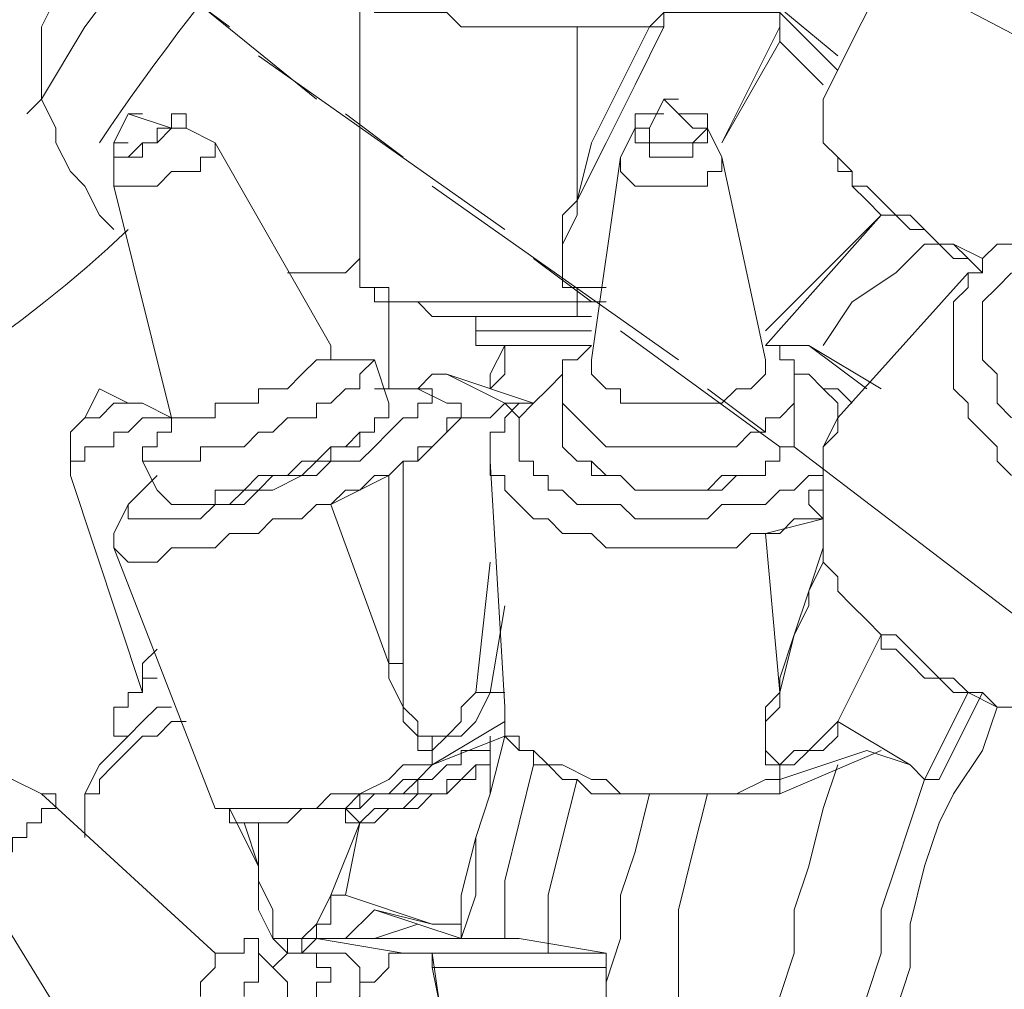
# Model space of a CAD drawing. Units: millimetres. Extents: x -2.9 to 8.3, y -0.2 to 10.8.
# Drawn here: x 5.3 to 5.5, y 6.3 to 6.5 of the extents above; entities that cross this region are included whole.
import ezdxf

# ---------------------------------------------------------------- set-up
doc = ezdxf.new("R2010")
doc.units = ezdxf.units.MM

msp = doc.modelspace()

# ---------------------------------------------------------------- linework, layer by layer
at = {"lineweight": 5}
for points in [[(4.974886544016701, 6.706843414653275), (6.818322205088678, 5.741629048186627)], [(5.348774128444332, 6.535843037808914), (5.340077720060994, 6.530045432220021), (5.331381311677656, 6.521349023836683), (5.319786100499874, 6.509753812658899), (5.308190889322089, 6.498158601481115), (5.299494480938752, 6.489462193097777), (5.290798072555415, 6.477866981919995), (5.282130652200021, 6.466271770742211), (5.273434243816683, 6.454676559564428), (5.264737835433345, 6.440182545592197), (5.261839032638901, 6.437283742797753)], [(5.444434620661045, 6.486563390303333), (5.421244198305479, 6.440182545592197)], [(5.319786100499874, 6.440182545592197), (5.273434243816683, 6.477866981919995)], [(5.421244198305479, 6.443081348386643), (5.412547789922142, 6.451777756769982), (5.412547789922142, 6.454676559564428), (5.412547789922142, 6.457575362358875), (5.389357367566574, 6.457575362358875), (5.389357367566574, 6.454676559564428), (5.371964550799898, 6.454676559564428), (5.386458564772128, 6.454676559564428), (5.389357367566574, 6.457575362358875), (5.403851381538804, 6.457575362358875), (5.403851381538804, 6.460474165153319), (5.398053775949911, 6.466271770742211)], [(5.290798072555415, 6.463372967947765), (5.302393283733198, 6.454676559564428)], [(5.400952578744359, 6.463372967947765), (5.40675018433325, 6.463372967947765), (5.424143001099924, 6.448878953975536), (5.40675018433325, 6.463372967947765), (5.412547789922142, 6.457575362358875), (5.424143001099924, 6.445980151181089)], [(5.279231849405576, 6.414093320442184), (5.27633304661113, 6.416992123236631), (5.273434243816683, 6.422789728825523), (5.270535441022237, 6.425688531619969), (5.267636638227791, 6.43148613720886), (5.267636638227791, 6.434384940003306), (5.264737835433345, 6.440182545592197), (5.264737835433345, 6.454676559564428), (5.267636638227791, 6.460474165153319)], [(5.386458564772128, 6.454676559564428), (5.380660959183238, 6.443081348386643), (5.374863353594345, 6.43148613720886), (5.371964550799898, 6.419890926031077), (5.371964550799898, 6.416992123236631), (5.369065748005452, 6.411194517647738), (5.369065748005452, 6.402498109264402), (5.371964550799898, 6.402498109264402), (5.377762156388791, 6.402498109264402), (5.371964550799898, 6.402498109264402)], [(5.389357367566574, 6.454676559564428), (5.383559761977682, 6.443081348386643), (5.377762156388791, 6.43148613720886), (5.371964550799898, 6.419890926031077)], [(5.412547789922142, 6.451777756769982), (5.400952578744359, 6.43148613720886), (5.412547789922142, 6.454676559564428)], [(5.308190889322089, 6.448878953975536), (5.35747053682767, 6.414093320442184)], [(5.389357367566574, 6.440182545592197), (5.39225617036102, 6.440182545592197)], [(5.453131029044384, 6.408295714853294), (5.447333423455492, 6.411194517647738), (5.444434620661045, 6.411194517647738), (5.441535817866601, 6.414093320442184), (5.438637015072155, 6.416992123236631), (5.435738212277709, 6.416992123236631), (5.432839409483262, 6.419890926031077), (5.429940606688818, 6.422789728825523), (5.427041803894372, 6.422789728825523), (5.427041803894372, 6.425688531619969), (5.424143001099924, 6.428587334414414), (5.421244198305479, 6.43148613720886), (5.421244198305479, 6.440182545592197), (5.421244198305479, 6.43148613720886), (5.424143001099924, 6.428587334414414), (5.424143001099924, 6.425688531619969), (5.427041803894372, 6.425688531619969), (5.427041803894372, 6.422789728825523), (5.429940606688818, 6.419890926031077), (5.432839409483262, 6.416992123236631), (5.435738212277709, 6.416992123236631), (5.438637015072155, 6.414093320442184), (5.441535817866601, 6.414093320442184), (5.444434620661045, 6.411194517647738), (5.447333423455492, 6.411194517647738), (5.450232226249938, 6.408295714853294), (5.453131029044384, 6.405396912058848), (5.450232226249938, 6.408295714853294), (5.447333423455492, 6.408295714853294), (5.444434620661045, 6.411194517647738), (5.441535817866601, 6.411194517647738), (5.435738212277709, 6.405396912058848), (5.427041803894372, 6.399599306469955), (5.421244198305479, 6.390902898086616)], [(5.285000466966521, 6.437283742797753), (5.282130652200021, 6.437283742797753), (5.285000466966521, 6.437283742797753), (5.282130652200021, 6.437283742797753), (5.279231849405576, 6.43148613720886), (5.279231849405576, 6.428587334414414), (5.282130652200021, 6.428587334414414), (5.285000466966521, 6.43148613720886), (5.287928257788913, 6.43148613720886), (5.285000466966521, 6.43148613720886), (5.285000466966521, 6.428587334414414), (5.279231849405576, 6.428587334414414), (5.279231849405576, 6.43148613720886), (5.282130652200021, 6.43148613720886)], [(5.290798072555415, 6.434384940003306), (5.287928257788913, 6.434384940003306), (5.287928257788913, 6.43148613720886), (5.290798072555415, 6.434384940003306), (5.293696875349862, 6.434384940003306), (5.293696875349862, 6.437283742797753), (5.290798072555415, 6.437283742797753), (5.290798072555415, 6.434384940003306), (5.282130652200021, 6.437283742797753)], [(5.337178917266548, 6.428587334414414), (5.325583706088764, 6.437283742797753)], [(5.389357367566574, 6.437283742797753), (5.383559761977682, 6.437283742797753), (5.383559761977682, 6.43148613720886), (5.386458564772128, 6.43148613720886), (5.386458564772128, 6.428587334414414), (5.39225617036102, 6.428587334414414), (5.395154973155465, 6.428587334414414), (5.395154973155465, 6.43148613720886), (5.398053775949911, 6.43148613720886), (5.398053775949911, 6.437283742797753), (5.395154973155465, 6.437283742797753), (5.39225617036102, 6.437283742797753)], [(5.279231849405576, 6.428587334414414), (5.279231849405576, 6.422789728825523), (5.287928257788913, 6.422789728825523), (5.290798072555415, 6.425688531619969), (5.296595678144306, 6.425688531619969), (5.296595678144306, 6.428587334414414), (5.299494480938752, 6.428587334414414), (5.299494480938752, 6.43148613720886), (5.293696875349862, 6.434384940003306)], [(5.383559761977682, 6.434384940003306), (5.380660959183238, 6.428587334414414), (5.374863353594345, 6.388004095292172), (5.374863353594345, 6.385105292497726), (5.377762156388791, 6.38220648970328), (5.380660959183238, 6.38220648970328), (5.380660959183238, 6.379307686908834), (5.389357367566574, 6.379307686908834), (5.400952578744359, 6.379307686908834), (5.403851381538804, 6.38220648970328), (5.40675018433325, 6.38220648970328), (5.409648987127696, 6.385105292497726), (5.409648987127696, 6.388004095292172), (5.400952578744359, 6.428587334414414), (5.398053775949911, 6.434384940003306)], [(5.290798072555415, 6.376408884114389), (5.299494480938752, 6.376408884114389), (5.299494480938752, 6.379307686908834), (5.308190889322089, 6.379307686908834), (5.308190889322089, 6.38220648970328), (5.313988494910979, 6.38220648970328), (5.316887297705428, 6.385105292497726), (5.319786100499874, 6.388004095292172), (5.32268490329432, 6.388004095292172), (5.32268490329432, 6.390902898086616), (5.299494480938752, 6.43148613720886)], [(5.380660959183238, 6.428587334414414), (5.380660959183238, 6.425688531619969), (5.383559761977682, 6.422789728825523), (5.395154973155465, 6.422789728825523), (5.398053775949911, 6.422789728825523), (5.398053775949911, 6.425688531619969), (5.400952578744359, 6.425688531619969), (5.400952578744359, 6.428587334414414)], [(5.32848250888321, 6.425688531619969), (5.32848250888321, 6.408295714853294), (5.325583706088764, 6.405396912058848), (5.313988494910979, 6.405396912058848)], [(5.279231849405576, 6.422789728825523), (5.290798072555415, 6.376408884114389), (5.285000466966521, 6.379307686908834), (5.279231849405576, 6.379307686908834), (5.27633304661113, 6.376408884114389), (5.273434243816683, 6.376408884114389), (5.270535441022237, 6.373510081319942), (5.270535441022237, 6.367712475731052)], [(5.39225617036102, 6.388004095292172), (5.34297652285544, 6.422789728825523)], [(5.371964550799898, 6.419890926031077), (5.371964550799898, 6.419890926031077)], [(5.409648987127696, 6.393801700881064), (5.432839409483262, 6.416992123236631), (5.409648987127696, 6.390902898086616), (5.412547789922142, 6.390902898086616), (5.412547789922142, 6.388004095292172), (5.415446592716587, 6.388004095292172), (5.415446592716587, 6.379307686908834), (5.412547789922142, 6.376408884114389), (5.409648987127696, 6.376408884114389), (5.409648987127696, 6.373510081319942), (5.40675018433325, 6.373510081319942), (5.403851381538804, 6.370611278525496), (5.377762156388791, 6.370611278525496), (5.374863353594345, 6.373510081319942), (5.371964550799898, 6.376408884114389), (5.369065748005452, 6.379307686908834), (5.369065748005452, 6.388004095292172), (5.371964550799898, 6.388004095292172), (5.374863353594345, 6.390902898086616)], [(5.458928634633277, 6.364813672936604), (5.456029831838831, 6.367712475731052), (5.456029831838831, 6.370611278525496), (5.453131029044384, 6.373510081319942), (5.450232226249938, 6.376408884114389), (5.450232226249938, 6.379307686908834), (5.447333423455492, 6.38220648970328), (5.447333423455492, 6.399599306469955), (5.450232226249938, 6.402498109264402), (5.450232226249938, 6.405396912058848), (5.453131029044384, 6.405396912058848), (5.453131029044384, 6.408295714853294), (5.456029831838831, 6.411194517647738), (5.464726240222167, 6.411194517647738)], [(5.363268142416562, 6.408295714853294), (5.374863353594345, 6.399599306469955)], [(5.464726240222167, 6.318461816253416), (5.456029831838831, 6.318461816253416), (5.453131029044384, 6.32136061904786), (5.450232226249938, 6.32136061904786), (5.447333423455492, 6.324259421842306), (5.444434620661045, 6.324259421842306), (5.441535817866601, 6.327158224636753), (5.438637015072155, 6.330057027431197), (5.435738212277709, 6.332955830225643), (5.432839409483262, 6.332955830225643), (5.429940606688818, 6.335854633020089), (5.427041803894372, 6.338753435814534), (5.424143001099924, 6.341652238608982), (5.424143001099924, 6.344551041403428), (5.421244198305479, 6.347449844197874), (5.421244198305479, 6.370611278525496), (5.424143001099924, 6.373510081319942), (5.424143001099924, 6.376408884114389), (5.450232226249938, 6.405396912058848)], [(5.458928634633277, 6.405396912058848), (5.456029831838831, 6.402498109264402), (5.453131029044384, 6.399599306469955), (5.453131029044384, 6.388004095292172), (5.456029831838831, 6.385105292497726), (5.456029831838831, 6.38220648970328), (5.456029831838831, 6.379307686908834), (5.458928634633277, 6.376408884114389)], [(5.377762156388791, 6.399599306469955), (5.371964550799898, 6.399599306469955), (5.371964550799898, 6.396700503675511), (5.369065748005452, 6.396700503675511), (5.34297652285544, 6.396700503675511), (5.340077720060994, 6.399599306469955), (5.331381311677656, 6.399599306469955), (5.331381311677656, 6.402498109264402), (5.32848250888321, 6.402498109264402)], [(5.371964550799898, 6.402498109264402), (5.371964550799898, 6.402498109264402)], [(5.334280114472102, 6.399599306469955), (5.334280114472102, 6.38220648970328)], [(5.351672931238778, 6.393801700881064), (5.351672931238778, 6.396700503675511), (5.351672931238778, 6.393801700881064), (5.369065748005452, 6.393801700881064), (5.374863353594345, 6.393801700881064), (5.369065748005452, 6.393801700881064), (5.351672931238778, 6.393801700881064), (5.351672931238778, 6.390902898086616), (5.354571734033224, 6.390902898086616), (5.369065748005452, 6.390902898086616), (5.374863353594345, 6.390902898086616), (5.369065748005452, 6.390902898086616), (5.351672931238778, 6.390902898086616)], [(5.369065748005452, 6.396700503675511), (5.374863353594345, 6.396700503675511)], [(5.380660959183238, 6.393801700881064), (5.412547789922142, 6.370611278525496)], [(5.32268490329432, 6.390902898086616), (5.32268490329432, 6.388004095292172), (5.325583706088764, 6.388004095292172)], [(5.429940606688818, 6.38220648970328), (5.418345395511033, 6.390902898086616), (5.432839409483262, 6.38220648970328), (5.418345395511033, 6.390902898086616), (5.412547789922142, 6.390902898086616)], [(5.418345395511033, 6.390902898086616), (5.418345395511033, 6.390902898086616)], [(5.290798072555415, 6.373510081319942), (5.287928257788913, 6.373510081319942), (5.287928257788913, 6.370611278525496), (5.285000466966521, 6.370611278525496), (5.285000466966521, 6.367712475731052), (5.287928257788913, 6.367712475731052), (5.296595678144306, 6.367712475731052), (5.296595678144306, 6.370611278525496), (5.305292086527643, 6.370611278525496), (5.308190889322089, 6.373510081319942), (5.311089692116535, 6.373510081319942), (5.313988494910979, 6.376408884114389), (5.319786100499874, 6.376408884114389), (5.319786100499874, 6.379307686908834), (5.32268490329432, 6.379307686908834), (5.325583706088764, 6.38220648970328), (5.32848250888321, 6.38220648970328), (5.32848250888321, 6.385105292497726), (5.331381311677656, 6.388004095292172), (5.32848250888321, 6.388004095292172), (5.32268490329432, 6.388004095292172)], [(5.285000466966521, 6.367712475731052), (5.287928257788913, 6.361914870142158), (5.290798072555415, 6.359045055375656), (5.299494480938752, 6.359045055375656), (5.299494480938752, 6.361914870142158), (5.305292086527643, 6.361914870142158), (5.308190889322089, 6.364813672936604), (5.313988494910979, 6.364813672936604), (5.316887297705428, 6.367712475731052), (5.319786100499874, 6.367712475731052), (5.32268490329432, 6.370611278525496), (5.325583706088764, 6.370611278525496), (5.32848250888321, 6.373510081319942), (5.331381311677656, 6.373510081319942), (5.331381311677656, 6.376408884114389), (5.334280114472102, 6.376408884114389), (5.334280114472102, 6.379307686908834), (5.331381311677656, 6.388004095292172)], [(5.374863353594345, 6.388004095292172), (5.374863353594345, 6.388004095292172)], [(5.409648987127696, 6.388004095292172), (5.409648987127696, 6.388004095292172)], [(5.282130652200021, 6.359045055375656), (5.279231849405576, 6.353247449786765), (5.279231849405576, 6.350348646992319), (5.282130652200021, 6.347449844197874), (5.285000466966521, 6.347449844197874), (5.287928257788913, 6.347449844197874), (5.290798072555415, 6.350348646992319), (5.299494480938752, 6.350348646992319), (5.302393283733198, 6.353247449786765), (5.308190889322089, 6.353247449786765), (5.311089692116535, 6.356146252581211), (5.316887297705428, 6.356146252581211), (5.319786100499874, 6.359045055375656), (5.32268490329432, 6.359045055375656), (5.325583706088764, 6.361914870142158), (5.32848250888321, 6.361914870142158), (5.331381311677656, 6.364813672936604), (5.334280114472102, 6.364813672936604), (5.337178917266548, 6.367712475731052), (5.340077720060994, 6.367712475731052), (5.34297652285544, 6.370611278525496), (5.345875325649886, 6.373510081319942), (5.345875325649886, 6.376408884114389), (5.348774128444332, 6.376408884114389), (5.348774128444332, 6.379307686908834), (5.345875325649886, 6.379307686908834), (5.340077720060994, 6.38220648970328), (5.34297652285544, 6.385105292497726), (5.345875325649886, 6.385105292497726), (5.363268142416562, 6.379307686908834), (5.360369339622116, 6.379307686908834), (5.35747053682767, 6.376408884114389), (5.35747053682767, 6.373510081319942), (5.354571734033224, 6.373510081319942), (5.354571734033224, 6.364813672936604), (5.35747053682767, 6.364813672936604), (5.35747053682767, 6.361914870142158), (5.360369339622116, 6.359045055375656), (5.363268142416562, 6.356146252581211), (5.366166945211006, 6.356146252581211), (5.369065748005452, 6.353247449786765), (5.374863353594345, 6.353247449786765), (5.377762156388791, 6.350348646992319), (5.403851381538804, 6.350348646992319), (5.40675018433325, 6.353247449786765), (5.409648987127696, 6.353247449786765), (5.412547789922142, 6.32136061904786), (5.409648987127696, 6.318461816253416), (5.409648987127696, 6.306866605075631), (5.412547789922142, 6.306866605075631), (5.412547789922142, 6.303967802281185), (5.429940606688818, 6.309765407870075), (5.438637015072155, 6.306866605075631)], [(5.369065748005452, 6.385105292497726), (5.366166945211006, 6.38220648970328), (5.363268142416562, 6.379307686908834), (5.360369339622116, 6.376408884114389), (5.35747053682767, 6.379307686908834), (5.354571734033224, 6.376408884114389), (5.348774128444332, 6.376408884114389), (5.345875325649886, 6.373510081319942), (5.34297652285544, 6.370611278525496), (5.340077720060994, 6.370611278525496), (5.340077720060994, 6.367712475731052), (5.337178917266548, 6.367712475731052), (5.337178917266548, 6.327158224636753), (5.334280114472102, 6.327158224636753), (5.334280114472102, 6.324259421842306), (5.337178917266548, 6.318461816253416), (5.337178917266548, 6.315563013458967), (5.340077720060994, 6.312664210664521), (5.340077720060994, 6.309765407870075), (5.34297652285544, 6.309765407870075), (5.34297652285544, 6.306866605075631), (5.337178917266548, 6.306866605075631), (5.334280114472102, 6.303967802281185), (5.32848250888321, 6.301068999486739), (5.32268490329432, 6.301068999486739), (5.319786100499874, 6.298170196692294), (5.299494480938752, 6.298170196692294)], [(5.366166945211006, 6.38220648970328), (5.363268142416562, 6.379307686908834), (5.345875325649886, 6.385105292497726), (5.35747053682767, 6.379307686908834), (5.360369339622116, 6.379307686908834)], [(5.415446592716587, 6.385105292497726), (5.418345395511033, 6.385105292497726), (5.421244198305479, 6.38220648970328), (5.424143001099924, 6.379307686908834), (5.424143001099924, 6.376408884114389), (5.421244198305479, 6.370611278525496), (5.421244198305479, 6.364813672936604), (5.418345395511033, 6.364813672936604), (5.415446592716587, 6.361914870142158), (5.412547789922142, 6.361914870142158), (5.409648987127696, 6.359045055375656), (5.400952578744359, 6.359045055375656), (5.398053775949911, 6.356146252581211), (5.383559761977682, 6.356146252581211), (5.380660959183238, 6.359045055375656), (5.371964550799898, 6.359045055375656), (5.369065748005452, 6.361914870142158), (5.366166945211006, 6.361914870142158), (5.366166945211006, 6.364813672936604), (5.363268142416562, 6.364813672936604), (5.363268142416562, 6.367712475731052), (5.360369339622116, 6.367712475731052), (5.360369339622116, 6.376408884114389)], [(5.427041803894372, 6.379307686908834), (5.424143001099924, 6.38220648970328), (5.421244198305479, 6.38220648970328), (5.418345395511033, 6.385105292497726)], [(5.282130652200021, 6.379307686908834), (5.27633304661113, 6.38220648970328), (5.273434243816683, 6.376408884114389)], [(5.27633304661113, 6.38220648970328), (5.27633304661113, 6.38220648970328)], [(5.27633304661113, 6.38220648970328), (5.27633304661113, 6.38220648970328)], [(5.27633304661113, 6.38220648970328), (5.27633304661113, 6.38220648970328)], [(5.287928257788913, 6.364813672936604), (5.285000466966521, 6.361914870142158), (5.282130652200021, 6.359045055375656), (5.282130652200021, 6.356146252581211), (5.296595678144306, 6.356146252581211), (5.299494480938752, 6.359045055375656), (5.305292086527643, 6.359045055375656), (5.308190889322089, 6.361914870142158), (5.311089692116535, 6.361914870142158), (5.316887297705428, 6.364813672936604), (5.319786100499874, 6.364813672936604), (5.32268490329432, 6.367712475731052), (5.32848250888321, 6.367712475731052), (5.331381311677656, 6.370611278525496), (5.334280114472102, 6.373510081319942), (5.337178917266548, 6.376408884114389), (5.340077720060994, 6.376408884114389), (5.340077720060994, 6.379307686908834), (5.34297652285544, 6.379307686908834), (5.34297652285544, 6.38220648970328), (5.340077720060994, 6.38220648970328), (5.334280114472102, 6.38220648970328), (5.331381311677656, 6.38220648970328)], [(5.369065748005452, 6.38220648970328), (5.369065748005452, 6.373510081319942), (5.369065748005452, 6.370611278525496), (5.371964550799898, 6.367712475731052), (5.374863353594345, 6.367712475731052), (5.377762156388791, 6.364813672936604), (5.380660959183238, 6.364813672936604), (5.383559761977682, 6.361914870142158), (5.398053775949911, 6.361914870142158), (5.400952578744359, 6.364813672936604), (5.403851381538804, 6.364813672936604), (5.409648987127696, 6.364813672936604), (5.409648987127696, 6.367712475731052), (5.412547789922142, 6.367712475731052), (5.412547789922142, 6.370611278525496), (5.415446592716587, 6.370611278525496), (5.415446592716587, 6.376408884114389), (5.415446592716587, 6.38220648970328)], [(5.409648987127696, 6.373510081319942), (5.398053775949911, 6.38220648970328)], [(5.290798072555415, 6.359045055375656), (5.302393283733198, 6.359045055375656), (5.305292086527643, 6.361914870142158), (5.308190889322089, 6.361914870142158), (5.311089692116535, 6.364813672936604), (5.316887297705428, 6.364813672936604), (5.319786100499874, 6.367712475731052), (5.32268490329432, 6.367712475731052), (5.32268490329432, 6.370611278525496), (5.32848250888321, 6.370611278525496), (5.32848250888321, 6.373510081319942), (5.331381311677656, 6.373510081319942), (5.331381311677656, 6.376408884114389), (5.334280114472102, 6.376408884114389), (5.334280114472102, 6.379307686908834)], [(5.35747053682767, 6.379307686908834), (5.35747053682767, 6.379307686908834)], [(5.287928257788913, 6.373510081319942), (5.290798072555415, 6.373510081319942), (5.290798072555415, 6.376408884114389), (5.287928257788913, 6.376408884114389), (5.285000466966521, 6.376408884114389), (5.282130652200021, 6.373510081319942), (5.279231849405576, 6.373510081319942), (5.279231849405576, 6.370611278525496), (5.273434243816683, 6.370611278525496), (5.273434243816683, 6.367712475731052), (5.270535441022237, 6.367712475731052), (5.270535441022237, 6.364813672936604), (5.285000466966521, 6.32136061904786), (5.285000466966521, 6.327158224636753), (5.287928257788913, 6.330057027431197)], [(5.464726240222167, 6.332955830225643), (5.415446592716587, 6.370611278525496)], [(5.334280114472102, 6.364813672936604), (5.32268490329432, 6.359045055375656), (5.334280114472102, 6.327158224636753), (5.334280114472102, 6.364813672936604), (5.337178917266548, 6.367712475731052)], [(5.354571734033224, 6.367712475731052), (5.35747053682767, 6.318461816253416), (5.35747053682767, 6.312664210664521), (5.360369339622116, 6.309765407870075), (5.363268142416562, 6.309765407870075), (5.363268142416562, 6.306866605075631), (5.366166945211006, 6.306866605075631), (5.369065748005452, 6.303967802281185), (5.371964550799898, 6.303967802281185), (5.374863353594345, 6.301068999486739), (5.412547789922142, 6.301068999486739), (5.432839409483262, 6.309765407870075)], [(5.374863353594345, 6.367712475731052), (5.374863353594345, 6.367712475731052)], [(5.374863353594345, 6.367712475731052), (5.374863353594345, 6.364813672936604), (5.380660959183238, 6.364813672936604), (5.383559761977682, 6.361914870142158), (5.400952578744359, 6.361914870142158), (5.403851381538804, 6.364813672936604), (5.409648987127696, 6.364813672936604), (5.409648987127696, 6.367712475731052), (5.412547789922142, 6.367712475731052)], [(5.412547789922142, 6.367712475731052), (5.412547789922142, 6.367712475731052)], [(5.421244198305479, 6.361914870142158), (5.418345395511033, 6.361914870142158), (5.418345395511033, 6.359045055375656), (5.421244198305479, 6.356146252581211), (5.421244198305479, 6.347449844197874), (5.424143001099924, 6.344551041403428), (5.424143001099924, 6.341652238608982), (5.427041803894372, 6.338753435814534), (5.429940606688818, 6.335854633020089), (5.432839409483262, 6.332955830225643), (5.432839409483262, 6.330057027431197), (5.435738212277709, 6.330057027431197), (5.438637015072155, 6.327158224636753), (5.441535817866601, 6.324259421842306), (5.444434620661045, 6.324259421842306), (5.447333423455492, 6.32136061904786), (5.450232226249938, 6.32136061904786), (5.456029831838831, 6.318461816253416), (5.461827437427723, 6.318461816253416)], [(5.290798072555415, 6.359045055375656), (5.290798072555415, 6.359045055375656)], [(5.279231849405576, 6.350348646992319), (5.299494480938752, 6.298170196692294), (5.302393283733198, 6.298170196692294), (5.302393283733198, 6.295271393897847), (5.313988494910979, 6.295271393897847), (5.316887297705428, 6.298170196692294), (5.325583706088764, 6.298170196692294), (5.32848250888321, 6.301068999486739), (5.334280114472102, 6.301068999486739), (5.337178917266548, 6.303967802281185), (5.340077720060994, 6.303967802281185), (5.34297652285544, 6.306866605075631), (5.35747053682767, 6.312664210664521), (5.354571734033224, 6.301068999486739), (5.351672931238778, 6.292372591103401), (5.351672931238778, 6.280777379925617), (5.348774128444332, 6.272080971542279), (5.340077720060994, 6.274979774336725), (5.331381311677656, 6.277878577131172), (5.34297652285544, 6.274979774336725), (5.348774128444332, 6.274979774336725)], [(5.429940606688818, 6.240194140803375), (5.429940606688818, 6.260485760364497), (5.432839409483262, 6.269182168747835), (5.432839409483262, 6.277878577131172), (5.435738212277709, 6.286574985514509), (5.438637015072155, 6.295271393897847), (5.441535817866601, 6.303967802281185), (5.438637015072155, 6.306866605075631), (5.424143001099924, 6.315563013458967), (5.421244198305479, 6.312664210664521), (5.418345395511033, 6.309765407870075), (5.415446592716587, 6.309765407870075), (5.412547789922142, 6.306866605075631), (5.409648987127696, 6.309765407870075), (5.409648987127696, 6.315563013458967), (5.412547789922142, 6.318461816253416), (5.412547789922142, 6.324259421842306), (5.412547789922142, 6.32136061904786), (5.415446592716587, 6.332955830225643), (5.418345395511033, 6.341652238608982), (5.421244198305479, 6.350348646992319)], [(5.351672931238778, 6.32136061904786), (5.354571734033224, 6.347449844197874)], [(5.421244198305479, 6.347449844197874), (5.418345395511033, 6.341652238608982), (5.418345395511033, 6.338753435814534), (5.415446592716587, 6.332955830225643), (5.412547789922142, 6.324259421842306)], [(5.35747053682767, 6.338753435814534), (5.354571734033224, 6.32136061904786), (5.351672931238778, 6.315563013458967), (5.348774128444332, 6.312664210664521), (5.345875325649886, 6.312664210664521), (5.34297652285544, 6.309765407870075), (5.34297652285544, 6.312664210664521)], [(5.424143001099924, 6.315563013458967), (5.432839409483262, 6.332955830225643), (5.424143001099924, 6.315563013458967), (5.424143001099924, 6.312664210664521), (5.421244198305479, 6.309765407870075), (5.418345395511033, 6.309765407870075), (5.415446592716587, 6.306866605075631), (5.412547789922142, 6.306866605075631)], [(5.337178917266548, 6.327158224636753), (5.337178917266548, 6.318461816253416), (5.340077720060994, 6.315563013458967), (5.340077720060994, 6.312664210664521), (5.34297652285544, 6.312664210664521), (5.345875325649886, 6.312664210664521), (5.348774128444332, 6.315563013458967), (5.348774128444332, 6.318461816253416), (5.351672931238778, 6.32136061904786), (5.354571734033224, 6.32136061904786), (5.35747053682767, 6.32136061904786)], [(5.287928257788913, 6.324259421842306), (5.285000466966521, 6.324259421842306), (5.285000466966521, 6.32136061904786), (5.282130652200021, 6.32136061904786), (5.282130652200021, 6.318461816253416), (5.279231849405576, 6.318461816253416), (5.279231849405576, 6.312664210664521), (5.282130652200021, 6.312664210664521)], [(5.285000466966521, 6.32136061904786), (5.285000466966521, 6.32136061904786)], [(5.354571734033224, 6.32136061904786), (5.354571734033224, 6.32136061904786)], [(5.450232226249938, 6.32136061904786), (5.441535817866601, 6.303967802281185), (5.444434620661045, 6.303967802281185), (5.453131029044384, 6.32136061904786)], [(5.290798072555415, 6.318461816253416), (5.287928257788913, 6.318461816253416), (5.285000466966521, 6.315563013458967), (5.282130652200021, 6.312664210664521), (5.279231849405576, 6.309765407870075), (5.27633304661113, 6.306866605075631), (5.273434243816683, 6.301068999486739)], [(5.35747053682767, 6.318461816253416), (5.35747053682767, 6.318461816253416)], [(5.35747053682767, 6.318461816253416), (5.35747053682767, 6.312664210664521), (5.360369339622116, 6.312664210664521), (5.360369339622116, 6.309765407870075), (5.363268142416562, 6.309765407870075), (5.366166945211006, 6.306866605075631), (5.369065748005452, 6.306866605075631), (5.374863353594345, 6.303967802281185), (5.377762156388791, 6.303967802281185), (5.380660959183238, 6.301068999486739), (5.403851381538804, 6.301068999486739), (5.409648987127696, 6.303967802281185), (5.412547789922142, 6.303967802281185), (5.412547789922142, 6.301068999486739)], [(5.456029831838831, 6.318461816253416), (5.453131029044384, 6.309765407870075), (5.447333423455492, 6.301068999486739), (5.444434620661045, 6.295271393897847), (5.441535817866601, 6.286574985514509), (5.438637015072155, 6.274979774336725), (5.438637015072155, 6.266283365953389), (5.435738212277709, 6.257586957570051), (5.435738212277709, 6.240194140803375)], [(5.293696875349862, 6.315563013458967), (5.290798072555415, 6.315563013458967), (5.287928257788913, 6.312664210664521), (5.285000466966521, 6.312664210664521), (5.282130652200021, 6.309765407870075), (5.279231849405576, 6.306866605075631), (5.27633304661113, 6.303967802281185), (5.27633304661113, 6.301068999486739), (5.273434243816683, 6.301068999486739), (5.273434243816683, 6.295271393897847), (5.273434243816683, 6.292372591103401)], [(5.34297652285544, 6.306866605075631), (5.35747053682767, 6.315563013458967)], [(5.424143001099924, 6.315563013458967), (5.424143001099924, 6.315563013458967)], [(5.424143001099924, 6.315563013458967), (5.424143001099924, 6.315563013458967)], [(5.354571734033224, 6.312664210664521), (5.354571734033224, 6.301068999486739), (5.351672931238778, 6.292372591103401), (5.348774128444332, 6.280777379925617), (5.348774128444332, 6.272080971542279)], [(5.325583706088764, 6.298170196692294), (5.325583706088764, 6.295271393897847), (5.32848250888321, 6.295271393897847), (5.331381311677656, 6.298170196692294), (5.337178917266548, 6.298170196692294), (5.340077720060994, 6.301068999486739), (5.34297652285544, 6.301068999486739), (5.345875325649886, 6.301068999486739), (5.345875325649886, 6.303967802281185), (5.348774128444332, 6.303967802281185), (5.351672931238778, 6.306866605075631), (5.354571734033224, 6.306866605075631), (5.354571734033224, 6.309765407870075), (5.351672931238778, 6.309765407870075), (5.348774128444332, 6.309765407870075), (5.348774128444332, 6.306866605075631), (5.345875325649886, 6.306866605075631), (5.34297652285544, 6.303967802281185), (5.340077720060994, 6.303967802281185), (5.34297652285544, 6.303967802281185), (5.345875325649886, 6.306866605075631), (5.348774128444332, 6.306866605075631), (5.348774128444332, 6.309765407870075)], [(5.32848250888321, 6.298170196692294), (5.32848250888321, 6.301068999486739), (5.337178917266548, 6.301068999486739), (5.340077720060994, 6.303967802281185), (5.340077720060994, 6.301068999486739), (5.331381311677656, 6.301068999486739), (5.32848250888321, 6.298170196692294), (5.325583706088764, 6.298170196692294), (5.32848250888321, 6.295271393897847), (5.331381311677656, 6.295271393897847), (5.334280114472102, 6.298170196692294), (5.340077720060994, 6.298170196692294), (5.34297652285544, 6.301068999486739), (5.345875325649886, 6.301068999486739), (5.348774128444332, 6.303967802281185), (5.351672931238778, 6.303967802281185), (5.351672931238778, 6.306866605075631), (5.354571734033224, 6.306866605075631)], [(5.34297652285544, 6.306866605075631), (5.34297652285544, 6.306866605075631)], [(5.363268142416562, 6.306866605075631), (5.360369339622116, 6.295271393897847), (5.35747053682767, 6.283676182720063), (5.35747053682767, 6.272080971542279)], [(5.424143001099924, 6.306866605075631), (5.421244198305479, 6.298170196692294), (5.418345395511033, 6.286574985514509), (5.415446592716587, 6.277878577131172), (5.415446592716587, 6.269182168747835), (5.412547789922142, 6.260485760364497), (5.412547789922142, 6.240194140803375), (5.409648987127696, 6.240194140803375)], [(5.412547789922142, 6.306866605075631), (5.412547789922142, 6.306866605075631)], [(5.302393283733198, 6.269182168747835), (5.299494480938752, 6.269182168747835), (5.264737835433345, 6.301068999486739), (5.258940229844455, 6.303967802281185), (5.250243821461117, 6.303967802281185), (5.247345018666671, 6.303967802281185), (5.250243821461117, 6.303967802281185)], [(5.247345018666671, 6.303967802281185), (5.247345018666671, 6.295271393897847), (5.247345018666671, 6.286574985514509), (5.253142624255561, 6.286574985514509), (5.256041427050008, 6.289473788308955), (5.258940229844455, 6.289473788308955), (5.258940229844455, 6.292372591103401), (5.261839032638901, 6.292372591103401), (5.261839032638901, 6.295271393897847), (5.264737835433345, 6.295271393897847), (5.264737835433345, 6.298170196692294), (5.267636638227791, 6.298170196692294), (5.267636638227791, 6.301068999486739), (5.264737835433345, 6.301068999486739)], [(5.371964550799898, 6.303967802281185), (5.369065748005452, 6.292372591103401), (5.366166945211006, 6.280777379925617), (5.366166945211006, 6.269182168747835)], [(5.441535817866601, 6.303967802281185), (5.441535817866601, 6.303967802281185)], [(5.386458564772128, 6.301068999486739), (5.383559761977682, 6.289473788308955), (5.380660959183238, 6.280777379925617), (5.380660959183238, 6.272080971542279), (5.377762156388791, 6.263384563158943)], [(5.398053775949911, 6.301068999486739), (5.395154973155465, 6.289473788308955), (5.39225617036102, 6.277878577131172), (5.39225617036102, 6.257586957570051), (5.389357367566574, 6.245991746392267), (5.389357367566574, 6.237295338008931)], [(5.302393283733198, 6.298170196692294), (5.308190889322089, 6.286574985514509), (5.308190889322089, 6.277878577131172), (5.311089692116535, 6.272080971542279), (5.313988494910979, 6.269182168747835), (5.313988494910979, 6.272080971542279)], [(5.325583706088764, 6.298170196692294), (5.325583706088764, 6.298170196692294)], [(5.308190889322089, 6.286574985514509), (5.305292086527643, 6.295271393897847)], [(5.34297652285544, 6.274979774336725), (5.325583706088764, 6.280777379925617), (5.32268490329432, 6.280777379925617), (5.319786100499874, 6.274979774336725), (5.316887297705428, 6.272080971542279), (5.313988494910979, 6.272080971542279), (5.311089692116535, 6.272080971542279), (5.311089692116535, 6.277878577131172), (5.308190889322089, 6.283676182720063), (5.308190889322089, 6.286574985514509), (5.308190889322089, 6.295271393897847)], [(5.32268490329432, 6.280777379925617), (5.32848250888321, 6.295271393897847), (5.325583706088764, 6.280777379925617), (5.32268490329432, 6.280777379925617), (5.32268490329432, 6.274979774336725), (5.319786100499874, 6.274979774336725), (5.319786100499874, 6.272080971542279), (5.316887297705428, 6.272080971542279), (5.316887297705428, 6.269182168747835), (5.313988494910979, 6.269182168747835)], [(5.250243821461117, 6.286574985514509), (5.273434243816683, 6.248890549186713)], [(5.308190889322089, 6.286574985514509), (5.308190889322089, 6.286574985514509)], [(5.325583706088764, 6.272080971542279), (5.331381311677656, 6.277878577131172)], [(5.340077720060994, 6.274979774336725), (5.331381311677656, 6.272080971542279)], [(5.348774128444332, 6.274979774336725), (5.348774128444332, 6.274979774336725)], [(5.348774128444332, 6.274979774336725), (5.348774128444332, 6.274979774336725)], [(5.305292086527643, 6.260485760364497), (5.305292086527643, 6.263384563158943), (5.308190889322089, 6.263384563158943), (5.308190889322089, 6.272080971542279), (5.305292086527643, 6.272080971542279), (5.305292086527643, 6.269182168747835), (5.299494480938752, 6.269182168747835), (5.299494480938752, 6.266283365953389), (5.296595678144306, 6.263384563158943), (5.296595678144306, 6.260485760364497)], [(5.377762156388791, 6.234396535214484), (5.377762156388791, 6.269182168747835), (5.360369339622116, 6.272080971542279), (5.319786100499874, 6.272080971542279), (5.316887297705428, 6.269182168747835)], [(5.377762156388791, 6.269182168747835), (5.377762156388791, 6.266283365953389), (5.34297652285544, 6.266283365953389), (5.34297652285544, 6.269182168747835), (5.337178917266548, 6.269182168747835), (5.377762156388791, 6.269182168747835), (5.360369339622116, 6.272080971542279), (5.319786100499874, 6.272080971542279), (5.337178917266548, 6.269182168747835), (5.334280114472102, 6.269182168747835), (5.334280114472102, 6.266283365953389), (5.331381311677656, 6.263384563158943), (5.32848250888321, 6.263384563158943), (5.32848250888321, 6.260485760364497), (5.325583706088764, 6.257586957570051), (5.325583706088764, 6.254688154775604), (5.32268490329432, 6.254688154775604), (5.32268490329432, 6.251789351981158)], [(5.360369339622116, 6.272080971542279), (5.360369339622116, 6.272080971542279)], [(5.360369339622116, 6.272080971542279), (5.360369339622116, 6.272080971542279)], [(5.270535441022237, 6.240194140803375), (5.27633304661113, 6.231497732420038), (5.279231849405576, 6.231497732420038), (5.285000466966521, 6.231497732420038), (5.285000466966521, 6.234396535214484), (5.287928257788913, 6.234396535214484), (5.290798072555415, 6.237295338008931), (5.293696875349862, 6.237295338008931), (5.293696875349862, 6.240194140803375), (5.296595678144306, 6.240194140803375), (5.299494480938752, 6.243092943597821), (5.302393283733198, 6.243092943597821), (5.302393283733198, 6.245991746392267), (5.305292086527643, 6.248890549186713), (5.308190889322089, 6.251789351981158), (5.311089692116535, 6.254688154775604), (5.313988494910979, 6.257586957570051), (5.313988494910979, 6.263384563158943), (5.308190889322089, 6.269182168747835)], [(5.35747053682767, 6.214104915653362), (5.351672931238778, 6.214104915653362), (5.348774128444332, 6.208307310064471), (5.348774128444332, 6.205408507270025), (5.345875325649886, 6.202509704475577), (5.340077720060994, 6.202509704475577), (5.337178917266548, 6.208307310064471), (5.334280114472102, 6.211206112858916), (5.334280114472102, 6.214104915653362), (5.32848250888321, 6.228598929625591), (5.325583706088764, 6.240194140803375), (5.32268490329432, 6.251789351981158), (5.311089692116535, 6.240194140803375), (5.313988494910979, 6.243092943597821), (5.316887297705428, 6.245991746392267), (5.319786100499874, 6.248890549186713), (5.319786100499874, 6.251789351981158), (5.32268490329432, 6.254688154775604), (5.325583706088764, 6.254688154775604), (5.325583706088764, 6.257586957570051), (5.32848250888321, 6.260485760364497), (5.32848250888321, 6.266283365953389), (5.325583706088764, 6.269182168747835), (5.319786100499874, 6.269182168747835)], [(5.319786100499874, 6.257586957570051), (5.319786100499874, 6.263384563158943), (5.32268490329432, 6.263384563158943), (5.32268490329432, 6.266283365953389), (5.319786100499874, 6.266283365953389), (5.319786100499874, 6.269182168747835), (5.316887297705428, 6.269182168747835), (5.313988494910979, 6.269182168747835), (5.311089692116535, 6.266283365953389)], [(5.313988494910979, 6.269182168747835), (5.313988494910979, 6.269182168747835)], [(5.313988494910979, 6.269182168747835), (5.313988494910979, 6.269182168747835)], [(5.34297652285544, 6.269182168747835), (5.345875325649886, 6.248890549186713), (5.34297652285544, 6.248890549186713), (5.34297652285544, 6.240194140803375), (5.348774128444332, 6.240194140803375), (5.351672931238778, 6.243092943597821), (5.354571734033224, 6.243092943597821), (5.354571734033224, 6.245991746392267), (5.354571734033224, 6.251789351981158), (5.351672931238778, 6.254688154775604), (5.351672931238778, 6.251789351981158), (5.348774128444332, 6.251789351981158), (5.345875325649886, 6.251789351981158), (5.34297652285544, 6.266283365953389)], [(5.377762156388791, 6.269182168747835), (5.377762156388791, 6.269182168747835)], [(5.377762156388791, 6.237295338008931), (5.377762156388791, 6.266283365953389)], [(5.377762156388791, 6.266283365953389), (5.377762156388791, 6.266283365953389)]]:
    msp.add_lwpolyline(points, dxfattribs=at)
for points in [[(5.32848250888321, 6.402498109264402), (5.334280114472102, 6.402498109264402), (5.334280114472102, 6.399599306469955), (5.371964550799898, 6.399599306469955), (5.371964550799898, 6.402498109264402), (5.369065748005452, 6.402498109264402), (5.369065748005452, 6.416992123236631), (5.371964550799898, 6.419890926031077), (5.371964550799898, 6.454676559564428), (5.348774128444332, 6.454676559564428), (5.345875325649886, 6.457575362358875), (5.331381311677656, 6.457575362358875), (5.331381311677656, 6.460474165153319), (5.32848250888321, 6.460474165153319), (5.331381311677656, 6.460474165153319), (5.32848250888321, 6.460474165153319)], [(5.386458564772128, 6.434384940003306), (5.383559761977682, 6.434384940003306), (5.386458564772128, 6.434384940003306), (5.386458564772128, 6.43148613720886), (5.389357367566574, 6.43148613720886), (5.39225617036102, 6.43148613720886), (5.395154973155465, 6.43148613720886), (5.398053775949911, 6.434384940003306), (5.395154973155465, 6.434384940003306), (5.389357367566574, 6.440182545592197)], [(5.39225617036102, 6.440182545592197), (5.389357367566574, 6.440182545592197)], [(5.354571734033224, 6.38220648970328), (5.354571734033224, 6.385105292497726), (5.35747053682767, 6.390902898086616), (5.35747053682767, 6.385105292497726)], [(5.421244198305479, 6.356146252581211), (5.409648987127696, 6.353247449786765), (5.412547789922142, 6.353247449786765), (5.415446592716587, 6.356146252581211)]]:
    msp.add_lwpolyline(points, close=True, dxfattribs=at)
msp.add_lwpolyline([(5.058922837027688, 6.306866605075631), (4.951696121661134, 6.373510081319942), (4.957493727250025, 6.38220648970328), (4.963291332838917, 6.390902898086616, 0.3559502793348862), (5.282130652200082, 6.414093320442119)], format="xyb", dxfattribs=at)
msp.add_arc((5.686907582819588, 6.154227541517016), 0.4954228281658106, 131.6793624071647, 145.9690720945181, dxfattribs=at)

doc.saveas('drawing.dxf')
